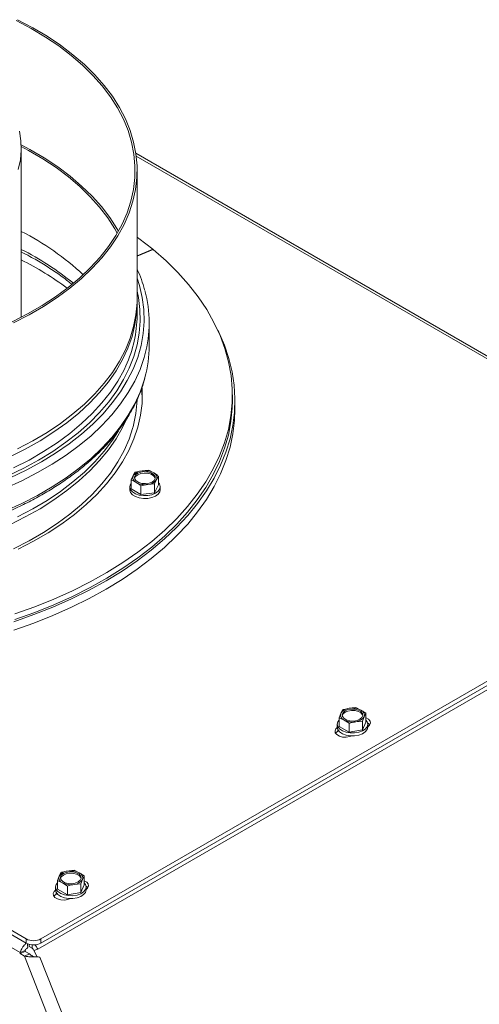
# Model space of a CAD drawing. Units: millimetres. Extents: x 354 to 4072, y 131 to 5783.
# Drawn here: x 3284 to 3417, y 4827 to 5111 of the extents above; entities that cross this region are included whole.
import ezdxf

# ---------------------------------------------------------------- set-up
doc = ezdxf.new("R2010")
doc.units = ezdxf.units.MM

msp = doc.modelspace()

# ---------------------------------------------------------------- linework, layer by layer
at = {"color": 7, "linetype": 'Continuous', "lineweight": 15, "ltscale": 20}
for p, q in [((3284.51, 5024.76), (3284.51, 5073.61)), ((3500.73, 4966.38), (3317.57, 5072.12)), ((3317.94, 5030.19), (3317.94, 5067.18)), ((3317.94, 5042.53), (3322.46, 5044.36)), ((3322.57, 5044.27), (3317.94, 5042.39)), ((3322.46, 5044.22), (3322.46, 5044.36)), ((3317.94, 5025.28), (3317.94, 5029.05)), ((3321.44, 5016.55), (3321.44, 5023.09)), ((3345.44, 5000.71), (3345.44, 5002.34)), ((3346.19, 4998.26), (3346.19, 5000.71)), ((3317.42, 4980.07), (3316.84, 4979.07)), ((3319.38, 4980.46), (3317.42, 4980.07)), ((3321.35, 4980.61), (3319.38, 4980.46)), ((3322.74, 4979.88), (3321.35, 4980.61)), ((3316.84, 4979.07), (3316.26, 4977.83)), ((3316.26, 4977.83), (3317.65, 4977.1)), ((3316.26, 4975.3), (3316.26, 4977.83)), ((3321, 4976.52), (3322.97, 4976.68)), ((3322.97, 4976.68), (3323.55, 4977.91)), ((3322.97, 4974.14), (3322.97, 4976.68)), ((3323.55, 4977.91), (3324.12, 4978.91)), ((3324.12, 4976.38), (3324.12, 4978.91)), ((3315.79, 4975.84), (3315.79, 4975.02)), ((3316.26, 4975.3), (3319.04, 4973.6)), ((3319.04, 4976.14), (3321, 4976.52)), ((3319.04, 4973.6), (3319.04, 4976.14)), ((3319.04, 4973.6), (3322.97, 4974.14)), ((3322.97, 4974.14), (3324.12, 4976.38)), ((3324.59, 4975.02), (3324.59, 4975.84)), ((3290.17, 4845.43), (3499.48, 4966.26)), ((3497.53, 4962.66), (3289.29, 4842.44)), ((3290.17, 4844.21), (3499.48, 4965.03)), ((3105.56, 4948.33), (3285.93, 4844.21)), ((3106.33, 4949.11), (3285.93, 4845.43)), ((3377.22, 4911.52), (3376.72, 4910.5)), ((3381.11, 4912.15), (3379.16, 4911.95)), ((3382.56, 4911.46), (3381.11, 4912.15)), ((3384, 4910.52), (3382.56, 4911.46)), ((3376.72, 4910.5), (3376.23, 4909.25)), ((3376.23, 4909.25), (3377.68, 4908.56)), ((3376.23, 4906.72), (3376.23, 4909.25)), ((3377.68, 4908.56), (3379.12, 4907.63)), ((3383, 4910.07), (3383.09, 4909.8)), ((3383.01, 4908.26), (3383.51, 4909.51)), ((3383.51, 4909.51), (3384, 4910.52)), ((3384, 4907.99), (3384, 4910.52)), ((3384.35, 4908.05), (3384, 4908.54)), ((3375.72, 4907.35), (3375.72, 4906.54)), ((3376.23, 4906.72), (3379.12, 4905.09)), ((3379.12, 4905.09), (3379.12, 4907.63)), ((3379.12, 4905.09), (3383.01, 4905.73)), ((3381.07, 4908.06), (3383.01, 4908.26)), ((3383.01, 4905.73), (3383.01, 4908.26)), ((3383.01, 4905.73), (3384, 4907.99)), ((3384.52, 4906.54), (3384.52, 4907.35)), ((3376.13, 4905.46), (3375.92, 4905.34)), ((3295.41, 4863.56), (3294.91, 4862.31)), ((3295.9, 4864.57), (3295.41, 4863.56)), ((3299.79, 4865.21), (3297.85, 4865.01)), ((3301.24, 4864.51), (3299.79, 4865.21)), ((3302.69, 4863.58), (3301.24, 4864.51)), ((3301.68, 4863.13), (3301.78, 4862.86)), ((3302.19, 4862.57), (3302.69, 4863.58)), ((3302.69, 4861.05), (3302.69, 4863.58)), ((3294.4, 4860.41), (3294.4, 4859.59)), ((3294.91, 4862.31), (3296.36, 4861.62)), ((3294.91, 4859.77), (3294.91, 4862.31)), ((3296.36, 4861.62), (3297.81, 4860.68)), ((3297.81, 4858.15), (3297.81, 4860.68)), ((3299.75, 4861.12), (3301.7, 4861.32)), ((3301.7, 4861.32), (3302.19, 4862.57)), ((3301.7, 4858.78), (3301.7, 4861.32)), ((3301.7, 4858.78), (3302.69, 4861.05)), ((3303.03, 4861.1), (3302.69, 4861.6)), ((3303.2, 4859.59), (3303.2, 4860.41)), ((3294.81, 4858.52), (3294.56, 4858.37)), ((3294.91, 4859.77), (3297.81, 4858.15)), ((3297.81, 4858.15), (3301.7, 4858.78)), ((3285.93, 4844.21), (3285.93, 4845.43)), ((3286.78, 4843.22), (3286.78, 4843.86)), ((3287.6, 4842.75), (3286.78, 4843.22)), ((3290.17, 4845.43), (3290.17, 4844.21)), ((3285.58, 4841.82), (3284.17, 4841.19)), ((3284.17, 4841.19), (3284.2, 4841.47)), ((3285.42, 4840.47), (3284.17, 4841.19)), ((3285.6, 4842.11), (3284.2, 4841.47)), ((3286.83, 4841.1), (3285.42, 4840.47)), ((3285.58, 4841.82), (3285.6, 4842.11)), ((3286.83, 4841.1), (3285.58, 4841.82)), ((3288.52, 4840.23), (3288.02, 4840.31)), ((3288.16, 4842.1), (3289.29, 4842.44)), ((3289.06, 4840.21), (3288.16, 4842.1))]:
    msp.add_line(p, q, dxfattribs=at)
at = {"color": 14, "linetype": 'Continuous', "lineweight": 15, "ltscale": 20}
for p, q in [((3317.69, 5071.2), (3499.48, 4966.26)), ((3284.2, 4841.47), (3103.47, 4945.8)), ((3375.92, 4905.34), (3375.92, 4905.76)), ((3294.56, 4858.37), (3294.56, 4858.92)), ((3287.6, 4842.75), (3287.6, 4843.72)), ((3406.48, 4532.41), (3285.42, 4840.47)), ((3289.9, 4840.18), (3410.77, 4532.61))]:
    msp.add_line(p, q, dxfattribs=at)
at = {"color": 7, "linetype": 'Continuous', "lineweight": 15, "ltscale": 20, "flags": 128}
for points in [[(3281.91, 5023.46), (3286.32, 5025.72), (3290.5, 5028.13), (3294.41, 5030.68), (3298.06, 5033.36), (3301.42, 5036.16), (3304.49, 5039.07), (3307.24, 5042.09), (3309.68, 5045.19), (3311.8, 5048.37), (3313.58, 5051.62), (3315.02, 5054.92), (3316.12, 5058.27), (3316.87, 5061.65), (3317.27, 5065.05), (3317.31, 5068.46), (3317, 5071.86), (3316.34, 5075.24), (3315.33, 5078.6), (3313.97, 5081.92), (3312.28, 5085.18), (3310.24, 5088.38), (3307.88, 5091.5), (3305.2, 5094.54), (3302.21, 5097.48), (3298.93, 5100.31), (3295.35, 5103.02), (3291.5, 5105.6), (3287.39, 5108.05), (3283.03, 5110.34)], [(3282.29, 5023.19), (3286.73, 5025.47), (3290.93, 5027.89), (3294.87, 5030.46), (3298.54, 5033.15), (3301.92, 5035.97), (3305.01, 5038.9), (3307.78, 5041.93), (3310.24, 5045.05), (3312.37, 5048.25), (3314.16, 5051.52), (3315.61, 5054.85), (3316.71, 5058.21), (3317.47, 5061.62), (3317.87, 5065.04), (3317.91, 5068.46), (3317.6, 5071.89), (3316.93, 5075.29), (3315.92, 5078.67), (3314.55, 5082.01), (3312.85, 5085.29), (3310.8, 5088.51), (3308.43, 5091.65), (3305.73, 5094.71), (3302.72, 5097.66), (3299.41, 5100.51), (3295.82, 5103.24), (3291.94, 5105.83), (3287.81, 5108.29), (3283.42, 5110.61)], [(3283.62, 5067.39), (3284.23, 5070.15), (3284.5, 5072.92), (3284.41, 5075.69), (3283.97, 5078.46)], [(3312.53, 5049.62), (3312.1, 5050.36), (3310.04, 5053.56), (3307.65, 5056.67), (3304.95, 5059.7), (3301.93, 5062.62), (3298.62, 5065.44), (3295.02, 5068.14), (3291.15, 5070.71), (3287.01, 5073.14), (3284.49, 5074.5)], [(3312.21, 5049.06), (3311.54, 5050.25), (3309.49, 5053.42), (3307.11, 5056.52), (3304.42, 5059.53), (3301.42, 5062.44), (3298.13, 5065.24), (3294.55, 5067.92), (3290.7, 5070.48), (3286.6, 5072.89), (3284.5, 5074.02)], [(3322.46, 5044.36), (3318.43, 5047.49), (3317.94, 5047.86)], [(3282.64, 4939.17), (3288.38, 4941.23), (3293.92, 4943.46), (3299.25, 4945.86), (3304.35, 4948.41), (3309.2, 4951.12), (3313.8, 4953.98), (3318.12, 4956.97), (3322.17, 4960.09), (3325.92, 4963.34), (3329.37, 4966.69), (3332.5, 4970.14), (3335.31, 4973.69), (3337.79, 4977.31), (3339.93, 4981.01), (3341.73, 4984.77), (3343.17, 4988.58), (3344.27, 4992.43), (3345, 4996.3), (3345.38, 5000.19), (3345.4, 5004.09), (3345.06, 5007.99), (3344.36, 5011.86), (3343.3, 5015.72), (3341.89, 5019.53), (3340.13, 5023.29), (3338.02, 5027), (3335.58, 5030.63), (3332.81, 5034.19), (3329.71, 5037.65), (3326.29, 5041.01), (3322.57, 5044.27)], [(3281.15, 4984.52), (3285.65, 4986.75), (3289.91, 4989.14), (3293.91, 4991.67), (3297.65, 4994.34), (3301.11, 4997.12), (3304.26, 5000.03), (3307.12, 5003.03), (3309.65, 5006.13), (3311.86, 5009.31), (3313.74, 5012.57), (3315.28, 5015.88), (3316.47, 5019.24), (3317.31, 5022.63), (3317.8, 5026.05), (3317.93, 5029.47), (3317.93, 5029.62)], [(3317.94, 5030.19), (3317.91, 5028.9), (3317.6, 5025.48), (3316.93, 5022.07), (3315.92, 5018.7), (3314.55, 5015.36), (3312.85, 5012.08), (3310.8, 5008.86), (3308.43, 5005.72), (3305.73, 5002.66), (3302.72, 4999.71), (3299.41, 4996.86), (3295.82, 4994.13), (3291.94, 4991.53), (3287.81, 4989.07), (3283.42, 4986.76)], [(3282.35, 4936.94), (3288.1, 4938.97), (3293.64, 4941.17), (3298.98, 4943.54), (3304.1, 4946.06), (3308.97, 4948.74), (3313.6, 4951.56), (3317.96, 4954.53), (3322.04, 4957.61), (3325.84, 4960.82), (3329.34, 4964.14), (3332.53, 4967.57), (3335.4, 4971.08), (3337.94, 4974.68), (3340.16, 4978.35), (3342.03, 4982.08), (3343.56, 4985.86), (3344.75, 4989.69), (3345.58, 4993.54), (3346.06, 4997.42), (3346.18, 5001.31), (3345.95, 5005.19), (3345.36, 5009.06), (3344.42, 5012.91), (3343.13, 5016.72), (3341.5, 5020.49), (3341.25, 5020.98)], [(3283.57, 4957.85), (3288.02, 4960.15), (3292.22, 4962.59), (3296.17, 4965.17), (3299.85, 4967.89), (3303.24, 4970.72), (3306.33, 4973.67), (3309.12, 4976.71), (3311.59, 4979.85), (3313.74, 4983.06), (3315.55, 4986.34), (3317.02, 4989.68), (3318.14, 4993.07), (3318.92, 4996.48), (3319.35, 4999.92), (3319.42, 5003.36), (3319.38, 5004.3)], [(3319.43, 5001.53), (3319.42, 5001.73), (3319.25, 5004.26)], [(3282.64, 4937.54), (3288.38, 4939.6), (3293.92, 4941.83), (3299.25, 4944.22), (3304.35, 4946.78), (3309.2, 4949.49), (3313.8, 4952.35), (3318.12, 4955.34), (3322.17, 4958.46), (3325.92, 4961.7), (3329.37, 4965.06), (3332.5, 4968.51), (3335.31, 4972.05), (3337.79, 4975.68), (3339.93, 4979.38), (3341.73, 4983.14), (3343.17, 4986.95), (3344.27, 4990.79), (3345, 4994.67), (3345.38, 4998.56), (3345.44, 5000.71)], [(3282.35, 4934.49), (3288.1, 4936.52), (3293.64, 4938.72), (3298.98, 4941.09), (3304.1, 4943.61), (3308.97, 4946.29), (3313.6, 4949.12), (3317.96, 4952.08), (3322.04, 4955.16), (3325.84, 4958.37), (3329.34, 4961.69), (3332.53, 4965.12), (3335.4, 4968.63), (3337.94, 4972.23), (3340.16, 4975.9), (3342.03, 4979.63), (3343.56, 4983.41), (3344.75, 4987.24), (3345.58, 4991.09), (3346.06, 4994.97), (3346.19, 4998.26)], [(3281.15, 4964.92), (3285.65, 4967.16), (3289.91, 4969.54), (3293.91, 4972.07), (3297.65, 4974.74), (3301.11, 4977.53), (3304.26, 4980.43), (3307.12, 4983.44), (3309.65, 4986.54), (3311.86, 4989.72), (3313.74, 4992.97), (3314.81, 4995.19)], [(3312.58, 4992.03), (3310.8, 4989.26), (3308.43, 4986.12), (3305.73, 4983.06), (3302.72, 4980.11), (3299.41, 4977.26), (3295.82, 4974.53), (3291.94, 4971.94), (3287.81, 4969.48), (3283.42, 4967.16)], [(3318.13, 4979.75), (3319, 4980.08), (3320.01, 4980.22), (3321.05, 4980.15), (3321.98, 4979.88), (3322.7, 4979.44), (3323.11, 4978.89), (3323.17, 4978.29), (3322.87, 4977.71), (3322.25, 4977.23), (3321.38, 4976.9), (3320.37, 4976.76), (3319.33, 4976.83), (3318.4, 4977.1), (3317.69, 4977.54), (3317.27, 4978.09), (3317.21, 4978.69), (3317.51, 4979.27), (3318.13, 4979.75)], [(3318.13, 4979.34), (3319, 4979.67), (3320.01, 4979.81), (3321.05, 4979.74), (3321.98, 4979.47), (3322.7, 4979.03), (3323.11, 4978.48), (3323.17, 4978.29)], [(3316.26, 4976.98), (3315.92, 4976.45), (3315.8, 4975.73), (3316.03, 4975.02), (3316.6, 4974.37), (3317.46, 4973.85), (3318.54, 4973.48), (3319.75, 4973.31), (3321, 4973.34), (3322.19, 4973.57), (3323.21, 4973.99), (3323.99, 4974.56), (3324.46, 4975.23), (3324.59, 4975.95), (3324.36, 4976.66), (3324.12, 4976.98)], [(3317.21, 4978.29), (3317.51, 4978.86), (3318.13, 4979.34)], [(3324.59, 4975.02), (3324.46, 4974.41), (3323.99, 4973.74), (3323.21, 4973.17), (3322.19, 4972.76), (3321, 4972.52), (3319.75, 4972.49), (3318.54, 4972.67), (3317.46, 4973.03), (3316.6, 4973.56), (3316.03, 4974.2), (3315.8, 4974.91), (3315.79, 4975.02)], [(3383, 4910.48), (3383.11, 4909.88), (3382.85, 4909.3), (3382.27, 4908.8), (3381.42, 4908.45), (3380.42, 4908.28), (3379.38, 4908.33), (3378.43, 4908.57), (3377.68, 4908.99), (3377.23, 4909.54), (3377.12, 4910.13), (3377.38, 4910.72), (3377.96, 4911.21), (3378.81, 4911.57), (3379.81, 4911.73), (3380.85, 4911.69), (3381.8, 4911.44), (3382.55, 4911.02), (3383, 4910.48)], [(3377.14, 4909.8), (3377.38, 4910.31), (3377.96, 4910.81), (3378.81, 4911.16), (3379.81, 4911.32), (3380.85, 4911.28), (3381.8, 4911.03), (3382.55, 4910.61), (3383, 4910.07)], [(3376.23, 4908.54), (3375.91, 4908.09), (3375.72, 4907.38), (3375.88, 4906.66), (3376.39, 4906), (3377.2, 4905.45), (3378.25, 4905.05), (3379.45, 4904.84), (3380.7, 4904.84), (3381.9, 4905.03), (3382.96, 4905.42), (3383.79, 4905.96), (3384.32, 4906.61), (3384.52, 4907.33), (3384.35, 4908.05)], [(3384.52, 4906.63), (3385.01, 4907.06), (3385.28, 4907.64), (3385.19, 4908.24), (3384.75, 4908.79), (3384.01, 4909.21), (3384, 4909.21)], [(3375.72, 4906.44), (3375.33, 4906.07), (3375.06, 4905.49), (3375.15, 4904.89), (3375.59, 4904.35), (3376.33, 4903.92), (3377.27, 4903.67), (3378.31, 4903.62), (3379.31, 4903.77), (3379.94, 4904)], [(3384.52, 4906.54), (3384.52, 4906.51), (3384.32, 4905.8), (3383.79, 4905.14), (3382.96, 4904.6), (3381.9, 4904.22), (3380.7, 4904.02), (3379.45, 4904.03), (3378.25, 4904.24), (3377.2, 4904.63), (3376.39, 4905.18), (3375.88, 4905.85), (3375.72, 4906.54)], [(3385.09, 4907.18), (3384.75, 4907.56), (3384.46, 4907.76)], [(3375.92, 4905.34), (3375.33, 4904.85), (3375.24, 4904.73)], [(3301.68, 4863.54), (3301.79, 4862.94), (3301.53, 4862.35), (3300.95, 4861.86), (3300.1, 4861.5), (3299.1, 4861.34), (3298.06, 4861.39), (3297.11, 4861.63), (3296.37, 4862.05), (3295.91, 4862.59), (3295.81, 4863.19), (3296.06, 4863.77), (3296.65, 4864.27), (3297.49, 4864.62), (3298.49, 4864.79), (3299.53, 4864.74), (3300.48, 4864.5), (3301.23, 4864.08), (3301.68, 4863.54)], [(3295.82, 4862.86), (3296.06, 4863.37), (3296.65, 4863.86), (3297.49, 4864.21), (3298.49, 4864.38), (3299.53, 4864.33), (3300.48, 4864.09), (3301.23, 4863.67), (3301.68, 4863.13)], [(3294.91, 4861.6), (3294.59, 4861.15), (3294.4, 4860.44), (3294.56, 4859.72), (3295.07, 4859.06), (3295.88, 4858.51), (3296.93, 4858.11), (3298.13, 4857.9), (3299.38, 4857.89), (3300.59, 4858.09), (3301.65, 4858.47), (3302.48, 4859.02), (3303.01, 4859.67), (3303.2, 4860.39), (3303.03, 4861.1), (3303.03, 4861.1)], [(3303.2, 4859.69), (3303.64, 4860.09), (3303.91, 4860.67), (3303.82, 4861.27), (3303.38, 4861.81), (3302.69, 4862.22)], [(3303.73, 4860.21), (3303.38, 4860.59), (3303.16, 4860.75)], [(3294.4, 4859.5), (3293.96, 4859.1), (3293.69, 4858.52), (3293.78, 4857.92), (3294.22, 4857.38), (3294.96, 4856.95), (3295.9, 4856.7), (3296.94, 4856.64), (3297.94, 4856.8), (3298.63, 4857.06)], [(3294.56, 4858.37), (3293.96, 4857.88), (3293.87, 4857.76)], [(3303.2, 4859.59), (3303.2, 4859.57), (3303.01, 4858.85), (3302.48, 4858.2), (3301.65, 4857.66), (3300.59, 4857.27), (3299.38, 4857.08), (3298.13, 4857.08), (3296.93, 4857.29), (3295.88, 4857.69), (3295.07, 4858.24), (3294.56, 4858.9), (3294.4, 4859.59)]]:
    msp.add_lwpolyline(points, dxfattribs=at)
at = {"color": 14, "linetype": 'Continuous', "lineweight": 15, "ltscale": 20, "flags": 128}
for points in [[(3281.33, 4978.44), (3285.94, 4980.67), (3290.31, 4983.04), (3294.42, 4985.56), (3298.28, 4988.22), (3301.85, 4991.01), (3305.13, 4993.91), (3308.1, 4996.92), (3310.76, 5000.03), (3313.1, 5003.22), (3315.11, 5006.48), (3316.78, 5009.81), (3318.1, 5013.19), (3319.07, 5016.61), (3319.7, 5020.06), (3319.96, 5023.52), (3319.87, 5026.99), (3319.43, 5030.44), (3318.63, 5033.88), (3317.94, 5036.06)], [(3280.64, 4979.03), (3285.19, 4981.23), (3289.51, 4983.58), (3293.58, 4986.08), (3297.39, 4988.71), (3300.92, 4991.46), (3304.17, 4994.33), (3307.11, 4997.31), (3309.74, 5000.38), (3312.05, 5003.53), (3314.04, 5006.76), (3315.69, 5010.06), (3317, 5013.4), (3317.96, 5016.78), (3318.57, 5020.19), (3318.84, 5023.61), (3318.75, 5027.04), (3318.31, 5030.46), (3317.94, 5032.26)], [(3279.93, 4975.46), (3284.67, 4977.62), (3289.18, 4979.93), (3293.44, 4982.39), (3297.45, 4985), (3301.19, 4987.73), (3304.64, 4990.59), (3307.79, 4993.56), (3310.64, 4996.63), (3313.17, 4999.79), (3315.38, 5003.03), (3317.25, 5006.34), (3318.79, 5009.71), (3319.97, 5013.12), (3320.19, 5013.89)], [(3282.29, 4981.3), (3286.73, 4983.57), (3290.93, 4986), (3294.87, 4988.56), (3298.54, 4991.26), (3301.92, 4994.08), (3305.01, 4997.01), (3307.78, 5000.04), (3310.24, 5003.16), (3312.37, 5006.36), (3314.16, 5009.63), (3314.71, 5010.79)], [(3279.93, 4968.92), (3284.67, 4971.08), (3289.18, 4973.39), (3293.44, 4975.86), (3297.45, 4978.46), (3301.19, 4981.19), (3304.64, 4984.05), (3307.79, 4987.02), (3310.64, 4990.09), (3313.17, 4993.25), (3315.38, 4996.49), (3317.25, 4999.8), (3318.79, 5003.17), (3319.97, 5006.58), (3320.19, 5007.35)], [(3319.43, 5001.53), (3319.34, 5003.3), (3319.27, 5004.05)], [(3282.29, 4957.95), (3286.73, 4960.23), (3290.93, 4962.65), (3294.87, 4965.22), (3298.54, 4967.91), (3301.92, 4970.73), (3305.01, 4973.66), (3307.78, 4976.69), (3310.24, 4979.81), (3312.37, 4983.01), (3314.16, 4986.28), (3315.61, 4989.6), (3316.71, 4992.97), (3316.76, 4993.16)]]:
    msp.add_lwpolyline(points, dxfattribs=at)
at = {"color": 7, "linetype": 'Continuous', "lineweight": 15, "ltscale": 400}
for centre, radius, start, end in [((3248.43, 4978.75), 79.43, 47.207, 62.9884), ((3244.41, 4961.82), 89.05, 53.1982, 63.2417), ((3286.61, 5023.09), 34.82, 344.6831, 15.6518), ((3282.98, 5025.46), 34.95, 335.1823, 359.7076), ((3286.44, 5016.6), 35, 344.6862, 359.9248), ((3284.14, 5001.98), 33.8, 344.8573, 358.1473), ((3319.54, 4977.14), 3.32, 92.7621, 144.4625), ((3320.21, 4975.23), 5.29, 61.4612, 98.9825), ((3322.17, 4978.49), 1.5, 337.1676, 67.6134), ((3318.22, 4978.49), 1.5, 157.1674, 247.6136), ((3320.18, 4981.75), 5.29, 241.4612, 278.9824), ((3320.84, 4979.84), 3.32, 272.762, 324.4625), ((3379.37, 4908.83), 3.13, 93.7664, 147.6281), ((3380.12, 4906.63), 5.41, 63.2158, 100.1657), ((3382.02, 4909.99), 1.56, 342.2074, 70.026), ((3378.21, 4910.03), 1.56, 162.2066, 250.0268), ((3380.11, 4913.39), 5.41, 243.2159, 280.1656), ((3380.86, 4911.19), 3.13, 273.7664, 327.6281), ((3296.89, 4863.08), 1.56, 162.2071, 250.0263), ((3298.05, 4861.88), 3.13, 93.7666, 147.6278), ((3298.8, 4859.68), 5.41, 63.2156, 100.1659), ((3300.71, 4863.05), 1.56, 342.2068, 70.0266), ((3298.8, 4866.45), 5.41, 243.2161, 280.1654), ((3299.55, 4864.25), 3.13, 273.7664, 327.6281), ((3288.05, 4849.52), 4.61, 242.6101, 297.3902), ((3288.05, 4848.3), 4.61, 242.6101, 297.3902), ((3284.74, 4840.28), 5.04, 25.4019, 42.9367), ((3286.8, 4841.48), 1.5, 24.3911, 57.657)]:
    msp.add_arc(centre, radius, start, end, dxfattribs=at)
at = {"color": 14, "linetype": 'Continuous', "lineweight": 15, "ltscale": 400}
msp.add_arc((3246.2, 4969.1), 84.44, 50.8164, 63.02, dxfattribs=at)
at = {"color": 7, "linetype": 'Continuous', "lineweight": 15, "ltscale": 20}
for points, knots in [([(3284.51, 5043.59), (3285.34, 5043.17), (3287.56, 5042.04), (3290.92, 5040.07), (3294.59, 5037.69), (3297.31, 5035.76), (3298.72, 5034.59), (3299.08, 5034.29)], [0, 0, 0, 0, 0.152508, 0.405879, 0.659189, 0.912469, 1, 1, 1, 1]), ([(3320.11, 5032.69), (3319.82, 5033.68), (3319.23, 5035.69), (3318.37, 5037.65), (3317.94, 5038.64)], [0, 0, 0, 0, 0.494588, 1, 1, 1, 1]), ([(3147.52, 4973.23), (3148.68, 4972.59), (3151.23, 4971.19), (3155.41, 4969.2), (3160, 4967.22), (3164.78, 4965.4), (3169.72, 4963.74), (3174.81, 4962.24), (3180.03, 4960.91), (3185.37, 4959.75), (3190.81, 4958.76), (3196.34, 4957.95), (3201.93, 4957.32), (3207.58, 4956.88), (3213.26, 4956.61), (3218.96, 4956.53), (3224.65, 4956.63), (3230.33, 4956.91), (3235.97, 4957.38), (3241.56, 4958.02), (3247.08, 4958.85), (3252.51, 4959.85), (3257.84, 4961.03), (3263.05, 4962.38), (3268.13, 4963.89), (3273.05, 4965.57), (3277.81, 4967.4), (3282.39, 4969.39), (3286.77, 4971.52), (3290.95, 4973.79), (3294.9, 4976.2), (3298.62, 4978.74), (3302.1, 4981.39), (3305.31, 4984.15), (3308.26, 4987.02), (3310.94, 4989.99), (3313.32, 4993.03), (3315.41, 4996.16), (3317.21, 4999.34), (3318.68, 5002.59), (3319.65, 5005.17), (3320.02, 5006.68), (3320.12, 5007.08)], [0, 0, 0, 0, 0.021449, 0.046992, 0.07253, 0.098063, 0.123591, 0.149114, 0.174632, 0.200145, 0.225654, 0.251159, 0.276662, 0.302163, 0.327662, 0.35316, 0.378658, 0.404157, 0.429656, 0.455158, 0.480662, 0.50617, 0.531681, 0.557197, 0.582718, 0.608246, 0.633779, 0.659319, 0.684865, 0.710418, 0.735976, 0.761537, 0.7871, 0.812658, 0.838207, 0.863739, 0.889246, 0.914718, 0.940145, 0.965517, 0.99083, 1, 1, 1, 1]), ([(3324.12, 4978.91), (3324.01, 4979), (3323.55, 4979.35), (3323.08, 4979.65), (3322.74, 4979.88)], [0, 0, 0, 0, 0.249165, 1, 1, 1, 1]), ([(3317.65, 4977.1), (3318, 4976.88), (3318.46, 4976.58), (3318.92, 4976.22), (3319.04, 4976.14)], [0, 0, 0, 0, 0.750838, 1, 1, 1, 1]), ([(3379.16, 4911.95), (3378.67, 4911.86), (3378.02, 4911.74), (3377.38, 4911.56), (3377.22, 4911.52)], [0, 0, 0, 0, 0.750836, 1, 1, 1, 1]), ([(3379.12, 4907.63), (3379.29, 4907.67), (3379.93, 4907.85), (3380.58, 4907.97), (3381.07, 4908.06)], [0, 0, 0, 0, 0.249166, 1, 1, 1, 1]), ([(3297.85, 4865.01), (3297.36, 4864.92), (3296.71, 4864.79), (3296.06, 4864.62), (3295.9, 4864.57)], [0, 0, 0, 0, 0.750834, 1, 1, 1, 1]), ([(3297.81, 4860.68), (3297.97, 4860.73), (3298.61, 4860.9), (3299.26, 4861.03), (3299.75, 4861.12)], [0, 0, 0, 0, 0.249166, 1, 1, 1, 1]), ([(3284.2, 4841.47), (3284.2, 4841.48), (3284.21, 4841.53), (3284.25, 4841.69), (3284.36, 4842.04), (3284.63, 4842.63), (3285.07, 4843.27), (3285.56, 4843.84), (3285.81, 4844.13), (3285.92, 4844.27)], [0, 0, 0, 0, 0.005843, 0.050813, 0.174668, 0.371325, 0.640475, 0.836938, 1, 1, 1, 1]), ([(3286.36, 4843.04), (3286.33, 4843.27), (3286.29, 4843.6), (3286.29, 4843.96), (3286.29, 4844.06)], [0, 0, 0, 0, 0.698521, 1, 1, 1, 1]), ([(3289.9, 4840.18), (3289.54, 4840.2), (3288.82, 4840.23), (3287.58, 4840.24), (3286.37, 4840.29), (3285.74, 4840.41), (3285.42, 4840.47)], [0, 0, 0, 0, 0.249999, 0.499997, 0.749998, 1, 1, 1, 1]), ([(3285.6, 4842.11), (3285.6, 4842.11), (3285.61, 4842.12), (3285.64, 4842.17), (3285.7, 4842.27), (3285.84, 4842.44), (3286.01, 4842.59), (3286.16, 4842.72), (3286.24, 4842.8), (3286.3, 4842.87), (3286.35, 4842.95), (3286.35, 4843), (3286.36, 4843.02)], [0, 0, 0, 0, 0.005309, 0.04685, 0.162244, 0.346059, 0.598066, 0.691315, 0.77418, 0.850143, 0.923778, 1, 1, 1, 1]), ([(3288.03, 4840.3), (3287.95, 4840.35), (3287.69, 4840.49), (3287.26, 4840.75), (3286.97, 4840.99), (3286.83, 4841.1)], [0, 0, 0, 0, 0.199993, 0.599998, 1, 1, 1, 1])]:
    msp.add_open_spline(points, degree=3, knots=knots, dxfattribs=at)

doc.saveas('drawing.dxf')
